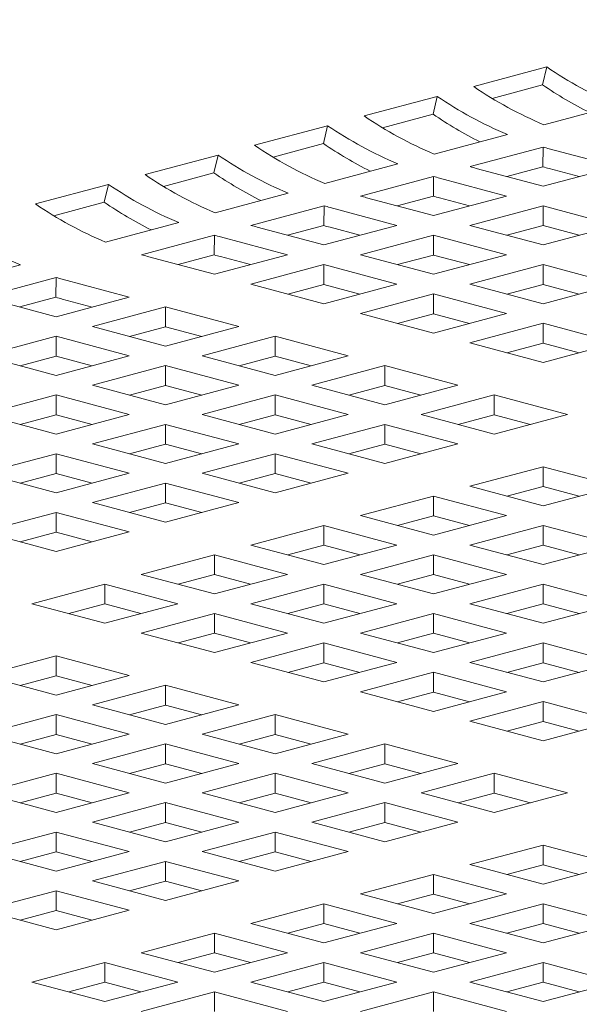
# Model space of a CAD drawing. Units: inches. Extents: x 0.1 to 8.5, y 0.3 to 10.8.
# Drawn here: x 5.5 to 5.6, y 8.3 to 8.5 of the extents above; entities that cross this region are included whole.
import ezdxf

# ---------------------------------------------------------------- set-up
doc = ezdxf.new("R2010")
doc.units = ezdxf.units.IN
doc.header["$MEASUREMENT"] = 0

msp = doc.modelspace()

# ---------------------------------------------------------------- linework, layer by layer
at = {"color": 7, "linetype": 'Continuous', "lineweight": 18}
for p, q in [((5.592704781830355, 8.461415911593807), (5.603753326503234, 8.464375938818712)), ((5.603120501528791, 8.46167334597426), (5.603753326503234, 8.464375938818712)), ((5.595492239985562, 8.4596296504003), (5.603120501528791, 8.46167334597426)), ((5.576131964821039, 8.456975870756452), (5.587180509493917, 8.459935897981355)), ((5.586547684519474, 8.457233305136903), (5.587180509493917, 8.459935897981355)), ((5.614368925694853, 8.458605508304498), (5.603320381021976, 8.455645481079593)), ((5.578919422976246, 8.455189609562943), (5.586547684519474, 8.457233305136903)), ((5.559559147811722, 8.452535829919094), (5.570607692484599, 8.455495857144)), ((5.569974867510157, 8.452793264299546), (5.570607692484599, 8.455495857144)), ((5.597796108685537, 8.454165467467142), (5.586747564012658, 8.451205440242237)), ((5.562346623251562, 8.45074957335633), (5.569974867510157, 8.452793264299546)), ((5.592158345450425, 8.449301211839664), (5.603206890123303, 8.452261239064569)), ((5.603172666550448, 8.449272043219086), (5.603206890123303, 8.452261239064569)), ((5.542986330802406, 8.448095789081737), (5.554034875475283, 8.451055816306642)), ((5.553402050500841, 8.448353223462188), (5.554034875475283, 8.451055816306642)), ((5.604124081875839, 8.452005810421415), (5.614238288440487, 8.449296102701885)), ((5.58122329167622, 8.449725426629785), (5.570174747003342, 8.44676539940488)), ((5.597701769159958, 8.447806329344546), (5.603172666550448, 8.449272043219086)), ((5.614238288440487, 8.449296102701885), (5.60318974376761, 8.446336075476982)), ((5.545773797599928, 8.446309530203603), (5.553402050500841, 8.448353223462188)), ((5.575585528441108, 8.444861171002309), (5.586634073113987, 8.447821198227214)), ((5.586599849541131, 8.444832002381728), (5.586634073113987, 8.447821198227214)), ((5.60318974376761, 8.446336075476982), (5.59307553720296, 8.44904578319651)), ((5.604124081875839, 8.449007068893366), (5.608641800908396, 8.447796722035315)), ((5.526413522435405, 8.443655750559753), (5.537462058465967, 8.446615775469285)), ((5.536829233491524, 8.443913182624833), (5.537462058465967, 8.446615775469285)), ((5.587551264866521, 8.44756576958406), (5.597665471431171, 8.44485606186453)), ((5.564650474666903, 8.445285385792427), (5.553601929994025, 8.442325358567524)), ((5.581128952150641, 8.443366288507189), (5.586599849541131, 8.444832002381728)), ((5.597665471431171, 8.44485606186453), (5.586616926758293, 8.441896034639624)), ((5.529200989232927, 8.441869491681619), (5.536829233491524, 8.443913182624833)), ((5.559012711431792, 8.440421130164951), (5.570061256104669, 8.443381157389856)), ((5.570027032531813, 8.440391961544373), (5.570061256104669, 8.443381157389856)), ((5.586616926758293, 8.441896034639624), (5.576502720193644, 8.444605742359155)), ((5.587551264866521, 8.444567028056008), (5.59206898389908, 8.44335668119796)), ((5.592141164525466, 8.44041603028866), (5.603189709198344, 8.443376057513564)), ((5.603189709198344, 8.443376057513564), (5.614238253871221, 8.44041603028866)), ((5.603189709198344, 8.440377315985515), (5.603189709198344, 8.443376057513564)), ((5.570978447857205, 8.443125728746702), (5.581092654421854, 8.440416021027172)), ((5.548077657657585, 8.440845344955072), (5.537029121627024, 8.43788532004554)), ((5.564556143783639, 8.438926249985204), (5.570027032531813, 8.440391961544373)), ((5.581092654421854, 8.440416021027172), (5.570044109748975, 8.437455993802269)), ((5.603189709198344, 8.437456003063756), (5.592141164525466, 8.44041603028866)), ((5.597737652057558, 8.43891664962209), (5.603189709198344, 8.440377315985515)), ((5.614238253871221, 8.44041603028866), (5.603189709198344, 8.437456003063756)), ((5.603189709198344, 8.440377315985515), (5.60864176633913, 8.43891664962209)), ((5.542439903064791, 8.435981091642967), (5.553488439095353, 8.438941116552499)), ((5.553454215522497, 8.435951920707016), (5.553488439095353, 8.438941116552499)), ((5.570044109748975, 8.437455993802269), (5.559929903184326, 8.440165701521797)), ((5.570978447857205, 8.440126987218653), (5.575496166889763, 8.438916640360603)), ((5.575568347516149, 8.435975989451304), (5.586616892189028, 8.438936016676209)), ((5.586616892189028, 8.438936016676209), (5.597665436861905, 8.435975989451304)), ((5.586616892189028, 8.435937275148158), (5.586616892189028, 8.438936016676209)), ((5.554405630847888, 8.438685687909345), (5.564519837412536, 8.435975980189816)), ((5.547983326774323, 8.434486209147847), (5.553454215522497, 8.435951920707016)), ((5.564519837412536, 8.435975980189816), (5.553471301381975, 8.433015955280284)), ((5.586616892189028, 8.4330159622264), (5.575568347516149, 8.435975989451304)), ((5.581164835048241, 8.434476608784733), (5.586616892189028, 8.435937275148158)), ((5.597665436861905, 8.435975989451304), (5.586616892189028, 8.4330159622264)), ((5.586616892189028, 8.435937275148158), (5.592068949329814, 8.434476608784733)), ((5.524139149961228, 8.434431954178025), (5.513090605288349, 8.431471926953122)), ((5.553471301381975, 8.433015955280284), (5.543357094817327, 8.435725662999813)), ((5.554405630847888, 8.435686946381296), (5.558923349880446, 8.434476599523245)), ((5.558995539149149, 8.43153595092932), (5.57004407517971, 8.434495975838852)), ((5.57004407517971, 8.434495975838852), (5.581092619852589, 8.431535948613949)), ((5.57004407517971, 8.431497234310802), (5.57004407517971, 8.434495975838852)), ((5.592141199094732, 8.43153593935246), (5.60318974376761, 8.434495966577364)), ((5.60318974376761, 8.434495966577364), (5.614238288440487, 8.43153593935246)), ((5.60318974376761, 8.431497225049315), (5.60318974376761, 8.434495966577364)), ((5.518501386726117, 8.42956769855055), (5.529549931398995, 8.432527725775454)), ((5.529515707826139, 8.429538529929971), (5.529549931398995, 8.432527725775454)), ((5.530467123151531, 8.4322722971323), (5.540581329716178, 8.429562589412772)), ((5.570044083822027, 8.428575923704415), (5.558995539149149, 8.43153595092932)), ((5.564592018038923, 8.430036567947377), (5.57004407517971, 8.431497234310802)), ((5.57004407517971, 8.431497234310802), (5.575496132320497, 8.430036567947377)), ((5.581092619852589, 8.431535948613949), (5.570044083822027, 8.428575923704415)), ((5.60318974376761, 8.428575912127554), (5.592141199094732, 8.43153593935246)), ((5.597737686626822, 8.43003655868589), (5.60318974376761, 8.431497225049315)), ((5.614238288440487, 8.43153593935246), (5.60318974376761, 8.428575912127554)), ((5.60318974376761, 8.431497225049315), (5.608641800908396, 8.43003655868589)), ((5.575568390727731, 8.427095900830475), (5.586616926758293, 8.430055925740007)), ((5.586616926758293, 8.430055925740007), (5.597665471431171, 8.427095898515104)), ((5.586616926758293, 8.427057184211957), (5.586616926758293, 8.430055925740007)), ((5.529532785043301, 8.426602562187867), (5.519418578478652, 8.429312269907395)), ((5.524044819077965, 8.428072818370802), (5.529515707826139, 8.429538529929971)), ((5.540581329716178, 8.429562589412772), (5.529532785043301, 8.426602562187867)), ((5.530467123151531, 8.42927355560425), (5.534984842184087, 8.428063208746202)), ((5.535057022810475, 8.425122557836902), (5.546105567483353, 8.428082585061807)), ((5.546105567483353, 8.428082585061807), (5.55715411215623, 8.425122557836902)), ((5.546105567483353, 8.425083843533757), (5.546105567483353, 8.428082585061807)), ((5.586616935400609, 8.42413587360557), (5.575568390727731, 8.427095900830475)), ((5.581164869617506, 8.425596517848533), (5.586616926758293, 8.427057184211957)), ((5.586616926758293, 8.427057184211957), (5.59206898389908, 8.425596517848533)), ((5.597665471431171, 8.427095898515104), (5.586616935400609, 8.42413587360557)), ((5.592141173167783, 8.422655869254607), (5.603189709198344, 8.425615894164139)), ((5.603189709198344, 8.425615894164139), (5.614238253871221, 8.422655866939236)), ((5.603189709198344, 8.42261715263609), (5.603189709198344, 8.425615894164139)), ((5.546105567483353, 8.422162530611999), (5.535057022810475, 8.425122557836902)), ((5.540653501700249, 8.42362317485496), (5.546105567483353, 8.425083843533757)), ((5.55715411215623, 8.425122557836902), (5.546105567483353, 8.422162530611999)), ((5.546105567483353, 8.425083843533757), (5.55155762462414, 8.423623177170333)), ((5.518484205801157, 8.420682516999547), (5.529532750474035, 8.423642544224451)), ((5.529532750474035, 8.423642544224451), (5.540581295146913, 8.420682516999547)), ((5.529532750474035, 8.420643802696402), (5.529532750474035, 8.423642544224451)), ((5.551629874389057, 8.420682507738057), (5.562678419061934, 8.423642534962962)), ((5.562678419061934, 8.423642534962962), (5.573726963734813, 8.420682507738057)), ((5.562678419061934, 8.420643793434913), (5.562678419061934, 8.423642534962962)), ((5.60318971784066, 8.419695842029704), (5.592141173167783, 8.422655869254607)), ((5.597737652057557, 8.421156486272665), (5.603189709198344, 8.42261715263609)), ((5.603189709198344, 8.42261715263609), (5.60864176633913, 8.421156486272665)), ((5.614238253871221, 8.422655866939236), (5.60318971784066, 8.419695842029704)), ((5.529532750474035, 8.417722489774642), (5.518484205801157, 8.420682516999547)), ((5.524080693333248, 8.419183136332977), (5.529532750474035, 8.420643802696402)), ((5.540581295146913, 8.420682516999547), (5.529532750474035, 8.417722489774642)), ((5.529532750474035, 8.420643802696402), (5.534984807614822, 8.419183136332977)), ((5.562678419061934, 8.417722480513154), (5.551629874389057, 8.420682507738057)), ((5.557226353278831, 8.419183124756115), (5.562678419061934, 8.420643793434913)), ((5.573726963734813, 8.420682507738057), (5.562678419061934, 8.417722480513154)), ((5.562678419061934, 8.420643793434913), (5.568130476202722, 8.419183127071488)), ((5.53505705737974, 8.416242466900702), (5.546105602052618, 8.419202494125605)), ((5.546105602052618, 8.419202494125605), (5.557154146725495, 8.416242466900702)), ((5.546105602052618, 8.416203752597555), (5.546105602052618, 8.419202494125605)), ((5.568202656829108, 8.416242476162191), (5.579251201501987, 8.419202503387094)), ((5.579251201501987, 8.419202503387094), (5.590299746174864, 8.416242476162191)), ((5.579251201501987, 8.416203761859045), (5.579251201501987, 8.419202503387094)), ((5.546105602052618, 8.413282439675797), (5.53505705737974, 8.416242466900702)), ((5.54065354491183, 8.41474308623413), (5.546105602052618, 8.416203752597555)), ((5.557154146725495, 8.416242466900702), (5.546105602052618, 8.413282439675797)), ((5.546105602052618, 8.416203752597555), (5.551557659193404, 8.41474308623413)), ((5.579251201501987, 8.413282448937286), (5.568202656829108, 8.416242476162191)), ((5.573799135718883, 8.414743093180249), (5.579251201501987, 8.416203761859045)), ((5.590299746174864, 8.416242476162191), (5.579251201501987, 8.413282448937286)), ((5.579251201501987, 8.416203761859045), (5.584703258642773, 8.41474309549562)), ((5.518484244691582, 8.411802427221032), (5.529532789364459, 8.414762454445937)), ((5.529532789364459, 8.414762454445937), (5.540581334037337, 8.411802427221032)), ((5.529532789364459, 8.411763712917885), (5.529532789364459, 8.414762454445937)), ((5.551629839819792, 8.411802435324834), (5.562678384492669, 8.414762462549739)), ((5.562678384492669, 8.414762462549739), (5.573726929165547, 8.411802435324834)), ((5.562678384492669, 8.411763721021687), (5.562678384492669, 8.414762462549739)), ((5.584775508407691, 8.411802426063346), (5.595824053080569, 8.41476245328825)), ((5.595824053080569, 8.41476245328825), (5.606872597753446, 8.411802426063346)), ((5.595824053080569, 8.4117637117602), (5.595824053080569, 8.41476245328825)), ((5.529532789364459, 8.408842399996127), (5.518484244691582, 8.411802427221032)), ((5.524080727902514, 8.410303045396775), (5.529532789364459, 8.411763712917885)), ((5.540581334037337, 8.411802427221032), (5.529532789364459, 8.408842399996127)), ((5.529532789364459, 8.411763712917885), (5.534984846505246, 8.410303046554462)), ((5.562678384492669, 8.408842408099929), (5.551629839819792, 8.411802435324834)), ((5.557226327351882, 8.410303054658264), (5.562678384492669, 8.411763721021687)), ((5.573726929165547, 8.411802435324834), (5.562678384492669, 8.408842408099929)), ((5.562678384492669, 8.411763721021687), (5.568130441633456, 8.410303054658264)), ((5.595824053080569, 8.408842398838441), (5.584775508407691, 8.411802426063346)), ((5.590371987297465, 8.410303043081404), (5.595824053080569, 8.4117637117602)), ((5.606872597753446, 8.411802426063346), (5.595824053080569, 8.408842398838441)), ((5.595824053080569, 8.4117637117602), (5.601276110221355, 8.410303045396775)), ((5.535057027131632, 8.407362395645164), (5.546105571804511, 8.410322422870067)), ((5.546105571804511, 8.410322422870067), (5.557154116477388, 8.407362395645162)), ((5.546105571804511, 8.407323681342017), (5.546105571804511, 8.410322422870067)), ((5.568202691398374, 8.407362385225989), (5.579251236071251, 8.410322412450894)), ((5.579251236071251, 8.410322412450894), (5.59029978074413, 8.407362385225989)), ((5.579251236071251, 8.407323670922842), (5.579251236071251, 8.410322412450894)), ((5.546105571804509, 8.404402368420259), (5.535057027131632, 8.407362395645164)), ((5.540653510342564, 8.405863013820907), (5.546105571804511, 8.407323681342017)), ((5.557154116477388, 8.407362395645162), (5.546105571804509, 8.404402368420259)), ((5.546105571804511, 8.407323681342017), (5.551557628945297, 8.405863014978593)), ((5.579251236071251, 8.404402358001086), (5.568202691398374, 8.407362385225989)), ((5.573799178930465, 8.40586300455942), (5.579251236071251, 8.407323670922842)), ((5.59029978074413, 8.407362385225989), (5.579251236071251, 8.404402358001086)), ((5.579251236071251, 8.407323670922842), (5.584703293212039, 8.40586300455942)), ((5.518484214443473, 8.402922355965492), (5.529532754795193, 8.405882382032711)), ((5.529532754795193, 8.405882382032711), (5.540581299468071, 8.402922354807806)), ((5.529532754795193, 8.402883640504662), (5.529532754795193, 8.405882382032711)), ((5.551629878710214, 8.402922345546317), (5.562678423383093, 8.405882372771222)), ((5.562678423383093, 8.405882372771222), (5.57372696805597, 8.402922345546317)), ((5.562678423383093, 8.402883631243173), (5.562678423383093, 8.405882372771222)), ((5.592141216379364, 8.4009489898182), (5.603189761052241, 8.403909017043105)), ((5.603189761052241, 8.403909017043105), (5.61423830572512, 8.4009489898182)), ((5.603189761052241, 8.400910275515054), (5.603189761052241, 8.403909017043105)), ((5.529532759116352, 8.399962328740589), (5.518484214443473, 8.402922355965492)), ((5.524080693333248, 8.401422972983552), (5.529532754795193, 8.402883640504662)), ((5.529532754795193, 8.402883640504662), (5.53498481193598, 8.401422974141237)), ((5.540581299468071, 8.402922354807806), (5.529532759116352, 8.399962328740589)), ((5.562678423383093, 8.399962318321414), (5.551629878710214, 8.402922345546317)), ((5.557226361921148, 8.401422963722062), (5.562678423383093, 8.402883631243173)), ((5.57372696805597, 8.402922345546317), (5.562678423383093, 8.399962318321414)), ((5.562678423383093, 8.402883631243173), (5.568130480523879, 8.401422964879748)), ((5.535057066022056, 8.398482305866649), (5.546105606373775, 8.401442331933866)), ((5.546105606373775, 8.401442331933866), (5.557154151046654, 8.398482304708962)), ((5.546105606373775, 8.398443590405817), (5.546105606373775, 8.401442331933866)), ((5.603189761052241, 8.397988962593296), (5.592141216379364, 8.4009489898182)), ((5.597737703911456, 8.399449609151631), (5.603189761052241, 8.400910275515054)), ((5.61423830572512, 8.4009489898182), (5.603189761052241, 8.397988962593296)), ((5.603189761052241, 8.400910275515054), (5.608641818193029, 8.399449609151631)), ((5.575568403691205, 8.396508950138529), (5.586616948364084, 8.399468977363433)), ((5.586616948364084, 8.399468977363433), (5.597665493036962, 8.396508950138529)), ((5.586616948364084, 8.396470235835384), (5.586616948364084, 8.399468977363433)), ((5.546105610694934, 8.395522278641744), (5.535057066022056, 8.398482305866649)), ((5.54065354491183, 8.396982922884707), (5.546105606373775, 8.398443590405817)), ((5.546105606373775, 8.398443590405817), (5.551557663514562, 8.39698292404239)), ((5.557154151046654, 8.398482304708962), (5.546105610694934, 8.395522278641744)), ((5.518484249012738, 8.394042265029292), (5.529532793685617, 8.397002292254196)), ((5.529532793685617, 8.397002292254196), (5.540581338358495, 8.394042265029292)), ((5.529532793685617, 8.394003550726145), (5.529532793685617, 8.397002292254196)), ((5.586616948364084, 8.393548922913626), (5.575568403691205, 8.396508950138529)), ((5.581164886902139, 8.395009568314274), (5.586616948364084, 8.396470235835384)), ((5.597665493036962, 8.396508950138529), (5.586616948364084, 8.393548922913626)), ((5.586616948364084, 8.396470235835384), (5.59206900550487, 8.39500956947196)), ((5.558995591003047, 8.392068910458859), (5.570044131354766, 8.395028936526078)), ((5.570044131354766, 8.395028936526078), (5.581092676027644, 8.392068909301173)), ((5.570044131354766, 8.392030194998028), (5.570044131354766, 8.395028936526078)), ((5.592141186131257, 8.392068918562662), (5.603189730804134, 8.395028945787566)), ((5.603189730804134, 8.395028945787566), (5.614238275477013, 8.39206891856266)), ((5.603189730804134, 8.392030204259514), (5.603189730804134, 8.395028945787566)), ((5.529532793685617, 8.391082237804387), (5.518484249012738, 8.394042265029292)), ((5.524080730063093, 8.392542882626193), (5.529532793685617, 8.394003550726145)), ((5.540581338358495, 8.394042265029292), (5.529532793685617, 8.391082237804387)), ((5.529532793685617, 8.394003550726145), (5.534984850826404, 8.392542884362722)), ((5.570044135675924, 8.389108883233954), (5.558995591003047, 8.392068910458859)), ((5.564592069892822, 8.390569527476917), (5.570044131354766, 8.392030194998028)), ((5.570044131354766, 8.392030194998028), (5.575496188495553, 8.390569528634604)), ((5.581092676027644, 8.392068909301173), (5.570044135675924, 8.389108883233954)), ((5.603189730804134, 8.389108891337758), (5.592141186131257, 8.392068918562662)), ((5.59773766934219, 8.390569536738406), (5.603189730804134, 8.392030204259514)), ((5.614238275477013, 8.39206891856266), (5.603189730804134, 8.389108891337758)), ((5.603189730804134, 8.392030204259514), (5.608641787944922, 8.390569537896091)), ((5.542422773993731, 8.387628869621503), (5.553471318666608, 8.390588896846406)), ((5.553471318666608, 8.390588896846406), (5.564519863339485, 8.387628869621503)), ((5.553471318666608, 8.387590155318357), (5.553471318666608, 8.390588896846406)), ((5.575568373443097, 8.38762887888299), (5.586616913794818, 8.39058890495021)), ((5.586616913794818, 8.39058890495021), (5.597665458467696, 8.387628877725305)), ((5.586616913794818, 8.387590163422159), (5.586616913794818, 8.39058890495021)), ((5.553471318666608, 8.384668842396598), (5.542422773993731, 8.387628869621503)), ((5.548019255044084, 8.386129487218403), (5.553471318666608, 8.387590155318357)), ((5.564519863339485, 8.387628869621503), (5.553471318666608, 8.384668842396598)), ((5.553471318666608, 8.387590155318357), (5.558923375807395, 8.386129488954934)), ((5.586616918115976, 8.384668851658086), (5.575568373443097, 8.38762887888299)), ((5.581164852332873, 8.386129495901049), (5.586616913794818, 8.387590163422159)), ((5.586616913794818, 8.387590163422159), (5.592068970935604, 8.386129497058736)), ((5.597665458467696, 8.387628877725305), (5.586616918115976, 8.384668851658086)), ((5.525849959144992, 8.38318882936299), (5.53689850273758, 8.386148856298473)), ((5.53689850273758, 8.386148856298473), (5.547947047410458, 8.383188829073568)), ((5.53689850273758, 8.383150114770423), (5.53689850273758, 8.386148856298473)), ((5.558995556433781, 8.383188838045633), (5.570044101106659, 8.386148865270538)), ((5.570044101106659, 8.386148865270538), (5.581092645779537, 8.383188838045633)), ((5.570044101106659, 8.383150123742489), (5.570044101106659, 8.386148865270538)), ((5.59214122502168, 8.383188828784146), (5.6031897653734, 8.386148854851365)), ((5.6031897653734, 8.386148854851365), (5.614238310046279, 8.38318882762646)), ((5.6031897653734, 8.383150113323314), (5.6031897653734, 8.386148854851365)), ((5.53689850381787, 8.380228802138085), (5.525849959144992, 8.38318882936299)), ((5.531446440195346, 8.381689446959891), (5.53689850273758, 8.383150114770423)), ((5.53689850273758, 8.383150114770423), (5.542350559878367, 8.381689448406998)), ((5.547947047410458, 8.383188829073568), (5.53689850381787, 8.380228802138085)), ((5.570044101106659, 8.38022881082073), (5.558995556433781, 8.383188838045633)), ((5.564592037484136, 8.381689455642537), (5.570044101106659, 8.383150123742489)), ((5.581092645779537, 8.383188838045633), (5.570044101106659, 8.38022881082073)), ((5.570044101106659, 8.383150123742489), (5.575496158247446, 8.381689457379064)), ((5.603189769694558, 8.380228801559241), (5.59214122502168, 8.383188828784146)), ((5.597737703911456, 8.381689445802204), (5.6031897653734, 8.383150113323314)), ((5.6031897653734, 8.383150113323314), (5.608641822514188, 8.381689446959891)), ((5.614238310046279, 8.38318882762646), (5.603189769694558, 8.380228801559241)), ((5.542422741585044, 8.378748797787122), (5.553471285177632, 8.381708824722605)), ((5.553471285177632, 8.381708824722605), (5.56451982985051, 8.3787487974977)), ((5.553471285177632, 8.378710083194553), (5.553471285177632, 8.381708824722605)), ((5.575568408012363, 8.37874878794679), (5.586616952685242, 8.381708815171693)), ((5.586616952685242, 8.381708815171693), (5.597665497358119, 8.37874878794679)), ((5.586616952685242, 8.378710073643646), (5.586616952685242, 8.381708815171693)), ((5.553471286257921, 8.375788770562217), (5.542422741585044, 8.378748797787122)), ((5.548019222635397, 8.377249415384023), (5.553471285177632, 8.378710083194553)), ((5.553471285177632, 8.378710083194553), (5.558923342318418, 8.37724941683113)), ((5.56451982985051, 8.3787487974977), (5.553471286257921, 8.375788770562217)), ((5.586616952685242, 8.375788760721885), (5.575568408012363, 8.37874878794679)), ((5.581164889062718, 8.37724940554369), (5.586616952685242, 8.378710073643646)), ((5.597665497358119, 8.37874878794679), (5.586616952685242, 8.375788760721885)), ((5.586616952685242, 8.378710073643646), (5.592069009826028, 8.37724940728022)), ((5.558995593163626, 8.374308747688277), (5.570044136756214, 8.37726877462376)), ((5.570044136756214, 8.37726877462376), (5.581092681429093, 8.374308747398855)), ((5.570044136756214, 8.374270033095708), (5.570044136756214, 8.37726877462376)), ((5.592141190452415, 8.374308756370922), (5.603189735125293, 8.377268783595825)), ((5.603189735125293, 8.377268783595825), (5.614238279798172, 8.374308756370922)), ((5.603189735125293, 8.374270042067776), (5.603189735125293, 8.377268783595825)), ((5.518484230647816, 8.372335406141811), (5.529532774240405, 8.375295433077294)), ((5.529532774240405, 8.375295433077294), (5.540581318913283, 8.372335405852391)), ((5.529532774240405, 8.372296691549245), (5.529532774240405, 8.375295433077294)), ((5.570044137836503, 8.371348720463372), (5.558995593163626, 8.374308747688277)), ((5.564592074213979, 8.372809365285178), (5.570044136756214, 8.374270033095708)), ((5.570044136756214, 8.374270033095708), (5.575496193897001, 8.372809366732284)), ((5.581092681429093, 8.374308747398855), (5.570044137836503, 8.371348720463372)), ((5.603189735125293, 8.371348729146018), (5.592141190452415, 8.374308756370922)), ((5.597737671502769, 8.372809373967822), (5.603189735125293, 8.374270042067776)), ((5.614238279798172, 8.374308756370922), (5.603189735125293, 8.371348729146018)), ((5.603189735125293, 8.374270042067776), (5.608641792266079, 8.372809375704351)), ((5.529532775320694, 8.369375378916907), (5.518484230647816, 8.372335406141811)), ((5.52408071169817, 8.370836023738713), (5.529532774240405, 8.372296691549245)), ((5.529532774240405, 8.372296691549245), (5.534984831381192, 8.37083602518582)), ((5.540581318913283, 8.372335405852391), (5.529532775320694, 8.369375378916907)), ((5.575568375603677, 8.369868716112407), (5.586616919196266, 8.372828743047892)), ((5.586616919196266, 8.372828743047892), (5.597665463869143, 8.369868715822987)), ((5.586616919196266, 8.36983000151984), (5.586616919196266, 8.372828743047892)), ((5.535057082226398, 8.367895356042967), (5.546105625818988, 8.37085538297845)), ((5.546105625818988, 8.37085538297845), (5.557154170491865, 8.367895355753545)), ((5.546105625818988, 8.3678566414504), (5.546105625818988, 8.37085538297845)), ((5.586616920276556, 8.366908688887504), (5.575568375603677, 8.369868716112407)), ((5.581164856654032, 8.368369333709309), (5.586616919196266, 8.36983000151984)), ((5.586616919196266, 8.36983000151984), (5.592068976337052, 8.368369335156418)), ((5.597665463869143, 8.369868715822987), (5.586616920276556, 8.366908688887504)), ((5.546105626899277, 8.364935328818063), (5.535057082226398, 8.367895356042967)), ((5.540653563276753, 8.366395973639868), (5.546105625818988, 8.3678566414504)), ((5.546105625818988, 8.3678566414504), (5.551557682959775, 8.366395975086975)), ((5.557154170491865, 8.367895355753545), (5.546105626899277, 8.364935328818063)), ((5.592141227182259, 8.365428666013564), (5.603189770774848, 8.368388692949047)), ((5.603189770774848, 8.368388692949047), (5.614238315447726, 8.365428665724142)), ((5.603189770774848, 8.365389951420996), (5.603189770774848, 8.368388692949047)), ((5.518484266297372, 8.363455315495031), (5.52953281097025, 8.366415342719936)), ((5.52953281097025, 8.366415342719936), (5.540581355643127, 8.363455315495031)), ((5.52953281097025, 8.363416601191886), (5.52953281097025, 8.366415342719936)), ((5.551629864666451, 8.363455324467099), (5.562678408259039, 8.366415351402582)), ((5.562678408259039, 8.366415351402582), (5.573726952931917, 8.363455324177677)), ((5.562678408259039, 8.363416609874532), (5.562678408259039, 8.366415351402582)), ((5.603189771855138, 8.362468638788659), (5.592141227182259, 8.365428666013564)), ((5.597737708232613, 8.363929283610464), (5.603189770774848, 8.365389951420996)), ((5.603189770774848, 8.365389951420996), (5.608641827915634, 8.363929285057573)), ((5.614238315447726, 8.365428665724142), (5.603189771855138, 8.362468638788659)), ((5.52953281097025, 8.360495288270128), (5.518484266297372, 8.363455315495031)), ((5.524080749508304, 8.361955933670776), (5.52953281097025, 8.363416601191886)), ((5.540581355643127, 8.363455315495031), (5.52953281097025, 8.360495288270128)), ((5.52953281097025, 8.363416601191886), (5.534984868111036, 8.361955934828462)), ((5.562678409339328, 8.360495297242196), (5.551629864666451, 8.363455324467099)), ((5.557226345716804, 8.361955942064), (5.562678408259039, 8.363416609874532)), ((5.562678408259039, 8.363416609874532), (5.568130465399825, 8.361955943511107)), ((5.573726952931917, 8.363455324177677), (5.562678409339328, 8.360495297242196)), ((5.535057048737423, 8.359015283919165), (5.546105593410301, 8.361975311144068)), ((5.546105593410301, 8.361975311144068), (5.557154138083179, 8.359015283919165)), ((5.546105593410301, 8.358976569616019), (5.546105593410301, 8.361975311144068)), ((5.568202716245032, 8.359015274368254), (5.579251259837622, 8.361975301303737)), ((5.579251259837622, 8.361975301303737), (5.590299804510499, 8.359015274078832)), ((5.579251259837622, 8.358976559775687), (5.579251259837622, 8.361975301303737)), ((5.546105593410301, 8.35605525669426), (5.535057048737423, 8.359015283919165)), ((5.540653531948356, 8.357515902094908), (5.546105593410301, 8.358976569616019)), ((5.557154138083179, 8.359015283919165), (5.546105593410301, 8.35605525669426)), ((5.546105593410301, 8.358976569616019), (5.551557650551088, 8.357515903252594)), ((5.579251260917911, 8.356055247143349), (5.568202716245032, 8.359015274368254)), ((5.573799197295386, 8.357515891965155), (5.579251259837622, 8.358976559775687)), ((5.579251259837622, 8.358976559775687), (5.584703316978408, 8.357515893412263)), ((5.590299804510499, 8.359015274078832), (5.579251260917911, 8.356055247143349)), ((5.518484236049265, 8.354575244239493), (5.529532776400984, 8.357535270306713)), ((5.529532776400984, 8.357535270306713), (5.540581321073861, 8.354575243081808)), ((5.529532776400984, 8.354536528778661), (5.529532776400984, 8.357535270306713)), ((5.551629900316006, 8.35457523382032), (5.562678444988883, 8.357535261045223)), ((5.562678444988883, 8.357535261045223), (5.573726989661762, 8.35457523382032)), ((5.562678444988883, 8.354536519517174), (5.562678444988883, 8.357535261045223)), ((5.584775498685084, 8.354575242792386), (5.595824042277672, 8.357535269727869)), ((5.595824042277672, 8.357535269727869), (5.606872586950551, 8.354575242502964)), ((5.595824042277672, 8.354536528199818), (5.595824042277672, 8.357535269727869)), ((5.529532780722142, 8.351615217014588), (5.518484236049265, 8.354575244239493)), ((5.524080714939039, 8.353075861257551), (5.529532776400984, 8.354536528778661)), ((5.529532776400984, 8.354536528778661), (5.53498483354177, 8.353075862415238)), ((5.540581321073861, 8.354575243081808), (5.529532780722142, 8.351615217014588)), ((5.562678444988883, 8.351615206595415), (5.551629900316006, 8.35457523382032)), ((5.557226383526938, 8.353075851996064), (5.562678444988883, 8.354536519517174)), ((5.573726989661762, 8.35457523382032), (5.562678444988883, 8.351615206595415)), ((5.562678444988883, 8.354536519517174), (5.56813050212967, 8.353075853153749)), ((5.595824043357962, 8.351615215567483), (5.584775498685084, 8.354575242792386)), ((5.590371979735439, 8.353075860389287), (5.595824042277672, 8.354536528199818)), ((5.595824042277672, 8.354536528199818), (5.601276099418459, 8.353075861836395)), ((5.606872586950551, 8.354575242502964), (5.595824043357962, 8.351615215567483)), ((5.535057087627846, 8.350135194140648), (5.546105627979567, 8.353095220207868)), ((5.546105627979567, 8.353095220207868), (5.557154172652444, 8.350135192982963)), ((5.546105627979567, 8.350096478679816), (5.546105627979567, 8.353095220207868)), ((5.568202682756056, 8.35013520224445), (5.579251227428935, 8.353095229469355)), ((5.579251227428935, 8.353095229469355), (5.590299772101813, 8.35013520224445)), ((5.579251227428935, 8.350096487941306), (5.579251227428935, 8.353095229469355)), ((5.546105632300724, 8.347175166915743), (5.535057087627846, 8.350135194140648)), ((5.540653566517622, 8.348635811158706), (5.546105627979567, 8.350096478679816)), ((5.546105627979567, 8.350096478679816), (5.551557685120353, 8.348635812316394)), ((5.557154172652444, 8.350135192982963), (5.546105632300724, 8.347175166915743)), ((5.579251227428935, 8.347175175019546), (5.568202682756056, 8.35013520224445)), ((5.57379916596699, 8.348635820420196), (5.579251227428935, 8.350096487941306)), ((5.590299772101813, 8.35013520224445), (5.579251227428935, 8.347175175019546)), ((5.579251227428935, 8.350096487941306), (5.584703284569722, 8.348635821577881)), ((5.51848427061853, 8.345695153303291), (5.529532815291407, 8.348655180528196)), ((5.529532815291407, 8.348655180528196), (5.540581359964285, 8.345695153303291)), ((5.529532815291407, 8.345656439000146), (5.529532815291407, 8.348655180528196)), ((5.551629870067899, 8.34569516256478), (5.562678410419617, 8.348655188631998)), ((5.562678410419617, 8.348655188631998), (5.573726955092496, 8.345695161407093)), ((5.562678410419617, 8.345656447103948), (5.562678410419617, 8.348655188631998)), ((5.592141207737047, 8.343721806836662), (5.603189752409926, 8.346681834061567)), ((5.603189752409926, 8.346681834061567), (5.614238297082803, 8.343721806836662)), ((5.603189752409926, 8.343683092533517), (5.603189752409926, 8.346681834061567)), ((5.529532815291407, 8.342735126078388), (5.51848427061853, 8.345695153303291)), ((5.524080753829463, 8.344195771479036), (5.529532815291407, 8.345656439000146)), ((5.540581359964285, 8.345695153303291), (5.529532815291407, 8.342735126078388)), ((5.529532815291407, 8.345656439000146), (5.534984872432195, 8.344195772636722)), ((5.562678414740776, 8.342735135339877), (5.551629870067899, 8.34569516256478)), ((5.557226348957673, 8.344195779582838), (5.562678410419617, 8.345656447103948)), ((5.562678410419617, 8.345656447103948), (5.568130467560405, 8.344195780740524)), ((5.573726955092496, 8.345695161407093), (5.562678414740776, 8.342735135339877)), ((5.535057053058581, 8.341255121727425), (5.54610559773146, 8.344215148952328)), ((5.54610559773146, 8.344215148952328), (5.557154142404337, 8.341255121727425)), ((5.54610559773146, 8.341216407424279), (5.54610559773146, 8.344215148952328)), ((5.603189752409926, 8.340761779611757), (5.592141207737047, 8.343721806836662)), ((5.59773769094798, 8.342222425012407), (5.603189752409926, 8.343683092533517)), ((5.614238297082803, 8.343721806836662), (5.603189752409926, 8.340761779611757)), ((5.603189752409926, 8.343683092533517), (5.608641809550712, 8.342222426170093)), ((5.575568395048889, 8.339281767156992), (5.586616935400608, 8.34224179322421)), ((5.586616935400608, 8.34224179322421), (5.597665480073487, 8.339281765999306)), ((5.586616935400608, 8.33924305169616), (5.586616935400608, 8.34224179322421)), ((5.54610559773146, 8.33829509450252), (5.535057053058581, 8.341255121727425)), ((5.540653536269514, 8.339755739903168), (5.54610559773146, 8.341216407424279)), ((5.557154142404337, 8.341255121727425), (5.54610559773146, 8.33829509450252)), ((5.54610559773146, 8.341216407424279), (5.551557654872246, 8.339755741060854)), ((5.518484240370423, 8.336815082047753), (5.5295327850433, 8.339775109272658)), ((5.5295327850433, 8.339775109272658), (5.540581329716178, 8.336815082047753)), ((5.5295327850433, 8.336776367744609), (5.5295327850433, 8.339775109272658)), ((5.586616939721766, 8.336321739932087), (5.575568395048889, 8.339281767156992)), ((5.581164873938663, 8.33778238417505), (5.586616935400608, 8.33924305169616)), ((5.586616935400608, 8.33924305169616), (5.592068992541395, 8.337782385332735)), ((5.597665480073487, 8.339281765999306), (5.586616939721766, 8.336321739932087)), ((5.558995578039571, 8.334841726319635), (5.57004412271245, 8.33780175354454)), ((5.57004412271245, 8.33780175354454), (5.581092667385327, 8.334841726319635)), ((5.57004412271245, 8.334803012016488), (5.57004412271245, 8.33780175354454)), ((5.59214117748894, 8.334841735581124), (5.60318971784066, 8.337801761648342)), ((5.60318971784066, 8.337801761648342), (5.614238262513537, 8.334841734423438)), ((5.60318971784066, 8.334803020120292), (5.60318971784066, 8.337801761648342)), ((5.5295327850433, 8.333855054822848), (5.518484240370423, 8.336815082047753)), ((5.524080719260197, 8.335315699065811), (5.5295327850433, 8.336776367744609)), ((5.540581329716178, 8.336815082047753), (5.5295327850433, 8.333855054822848)), ((5.5295327850433, 8.336776367744609), (5.534984842184087, 8.335315701381184)), ((5.57004412271245, 8.331881699094732), (5.558995578039571, 8.334841726319635)), ((5.564592061250505, 8.33334234449538), (5.57004412271245, 8.334803012016488)), ((5.581092667385327, 8.334841726319635), (5.57004412271245, 8.331881699094732)), ((5.57004412271245, 8.334803012016488), (5.575496179853237, 8.333342345653065)), ((5.603189722161818, 8.331881708356219), (5.59214117748894, 8.334841735581124)), ((5.597737656378715, 8.333342352599182), (5.60318971784066, 8.334803020120292)), ((5.60318971784066, 8.334803020120292), (5.608641774981447, 8.333342353756867)), ((5.614238262513537, 8.334841734423438), (5.603189722161818, 8.331881708356219)), ((5.542422765351414, 8.330401686639965), (5.553471310024291, 8.33336171386487)), ((5.553471310024291, 8.33336171386487), (5.564519854697169, 8.330401686639965)), ((5.553471310024291, 8.33036297233682), (5.553471310024291, 8.33336171386487)), ((5.575568360479624, 8.330401694743767), (5.586616905152501, 8.333361721968672)), ((5.586616905152501, 8.333361721968672), (5.59766544982538, 8.330401694743767)), ((5.586616905152501, 8.330362980440622), (5.586616905152501, 8.333361721968672)), ((5.553471310024291, 8.32744165941506), (5.542422765351414, 8.330401686639965)), ((5.548019244241187, 8.328902303658023), (5.553471310024291, 8.33036297233682)), ((5.564519854697169, 8.330401686639965), (5.553471310024291, 8.32744165941506)), ((5.553471310024291, 8.33036297233682), (5.558923367165078, 8.328902305973395)), ((5.586616905152501, 8.327441667518862), (5.575568360479624, 8.330401694743767)), ((5.581164843690556, 8.328902312919512), (5.586616905152501, 8.330362980440622)), ((5.59766544982538, 8.330401694743767), (5.586616905152501, 8.327441667518862)), ((5.586616905152501, 8.330362980440622), (5.592068962293288, 8.328902314077197)), ((5.525849948342096, 8.32596164580261), (5.536898493014974, 8.328921673027512)), ((5.536898493014974, 8.328921673027512), (5.547947037687852, 8.32596164580261)), ((5.536898493014974, 8.325922931499463), (5.536898493014974, 8.328921673027512)), ((5.558995547791464, 8.325961655064097), (5.570044092464343, 8.328921682289002)), ((5.570044092464343, 8.328921682289002), (5.58109263713722, 8.325961655064097)), ((5.570044092464343, 8.32592294076095), (5.570044092464343, 8.328921682289002)), ((5.592141212058205, 8.325961644644922), (5.603189756731084, 8.328921671869827)), ((5.603189756731084, 8.328921671869827), (5.614238301403962, 8.325961644644922)), ((5.603189756731084, 8.325922930341777), (5.603189756731084, 8.328921671869827)), ((5.536898493014974, 8.323001618577704), (5.525849948342096, 8.32596164580261)), ((5.531446427231871, 8.324462262820667), (5.536898493014974, 8.325922931499463)), ((5.547947037687852, 8.32596164580261), (5.536898493014974, 8.323001618577704)), ((5.536898493014974, 8.325922931499463), (5.54235055015576, 8.324462265136038)), ((5.570044092464343, 8.323001627839194), (5.558995547791464, 8.325961655064097)), ((5.56459202668124, 8.324462272082155), (5.570044092464343, 8.32592294076095)), ((5.58109263713722, 8.325961655064097), (5.570044092464343, 8.323001627839194)), ((5.570044092464343, 8.32592294076095), (5.575496149605129, 8.324462274397527)), ((5.603189756731084, 8.323001617420019), (5.592141212058205, 8.325961644644922)), ((5.597737695269139, 8.324462262820667), (5.603189756731084, 8.325922930341777)), ((5.614238301403962, 8.325961644644922), (5.603189756731084, 8.323001617420019)), ((5.603189756731084, 8.325922930341777), (5.608641813871871, 8.324462263978353)), ((5.542422730782148, 8.321521614226741), (5.553471275455025, 8.324481641451644)), ((5.553471275455025, 8.324481641451644), (5.564519820127903, 8.321521614226741)), ((5.553471275455025, 8.321482899923595), (5.553471275455025, 8.324481641451644)), ((5.575568399370047, 8.321521604965252), (5.586616944042925, 8.324481632190157)), ((5.586616944042925, 8.324481632190157), (5.597665488715802, 8.321521604965252)), ((5.586616944042925, 8.321482890662105), (5.586616944042925, 8.324481632190157))]:
    msp.add_line(p, q, dxfattribs=at)
for centre, radius, start, end in [((5.637596023691758, 8.513985079931023), 0.06005326831151952, 235.6987108947345, 247.246026300175), ((5.626547479018892, 8.511025052706147), 0.06005326831154986, 235.6987108947399, 247.2460263001761), ((5.639333961327874, 8.51496641021358), 0.06443264208951867, 235.8032870019239, 243.1278309287506), ((5.621023206682453, 8.509545039093709), 0.06005326831156166, 235.6987108947476, 247.2460263001799), ((5.609974662009563, 8.506585011868763), 0.06005326831151952, 235.6987108947345, 247.246026300175), ((5.622761144318456, 8.510526369376075), 0.06443264208933981, 235.8032870019247, 243.1278309287709), ((5.604450389673147, 8.505104998256362), 0.06005326831157561, 235.6987108947433, 247.2460263001745), ((5.593401845000249, 8.502144971031413), 0.06005326831152676, 235.6987108947362, 247.246026300176), ((5.606188327308831, 8.506086328538203), 0.06443264208874101, 235.8032870018933, 243.1278309288083), ((5.616636376031141, 8.498709324594987), 0.04835055057793917, 253.8738879068326, 255.0021458957898), ((5.58787757266382, 8.500664957418982), 0.06005326831155054, 235.6987108947393, 247.2460263001745), ((5.605587831363759, 8.495749297389771), 0.04835055059838014, 253.8738879070565, 255.0021458955356), ((5.617194281357714, 8.49777741415304), 0.05049135263828684, 253.8768223377263, 254.9975613408194), ((5.576829027990879, 8.497704930193974), 0.06005326831142922, 235.6987108947342, 247.2460263001921), ((5.589615510299978, 8.501646287701645), 0.06443264208966279, 235.8032870019517, 243.1278309287597), ((5.600063559013876, 8.494269283728999), 0.0483505505482248, 253.8738879064576, 255.0021458961061), ((5.571304755654459, 8.496224916581555), 0.06005326831146818, 235.698710894737, 247.2460263001866), ((5.589015014342202, 8.491309256508513), 0.04835055055280526, 253.8738879065402, 255.0021458960839), ((5.600621464353122, 8.493337373332562), 0.05049135265581407, 253.8768223378943, 254.9975613405964), ((5.560256219623875, 8.493264891671988), 0.06005326831142648, 235.6987108947354, 247.2460263001938), ((5.573042693290639, 8.497206246864232), 0.06443264208960325, 235.8032870019397, 243.1278309287559), ((5.58349074200623, 8.48982924289774), 0.04835055055454763, 253.8738879065608, 255.0021458960639), ((5.572442197340614, 8.486869215698816), 0.04835055058152304, 253.8738879068466, 255.0021458957181), ((5.584048647344868, 8.488897332499112), 0.05049135265986211, 253.8768223379653, 254.9975613405795), ((5.547366247958148, 8.489811525804585), 0.06005326831155627, 235.69871089474, 247.2460263001749), ((5.566917925002357, 8.485389202079885), 0.04835055057479486, 253.873887906783, 255.0021458958125), ((5.555869388972059, 8.482429177171342), 0.04835055057581862, 253.8738879068084, 255.002145895815), ((5.567475830334107, 8.48445729165653), 0.05049135265444207, 253.8768223378943, 254.9975613406278), ((5.542979417306833, 8.478975811305872), 0.04835055057793917, 253.8738879068326, 255.0021458957898), ((5.543537322637543, 8.478043900878786), 0.05049135265371248, 253.8768223378984, 254.9975613406491)]:
    msp.add_arc(centre, radius, start, end, dxfattribs=at)
msp.add_open_spline([(7.021465350593519, 8.78481983885303), (7.01879225129874, 8.785530375275108), (7.010990861002451, 8.787604062533632), (6.997796038410696, 8.790955427015492), (6.981778152057615, 8.794833633332818), (6.965436738723684, 8.798592439966193), (6.948787202471913, 8.802232399121475), (6.931836333288564, 8.805752691499116), (6.914593631438104, 8.809151573096937), (6.897068084455567, 8.812428461109416), (6.879269077021124, 8.815582378916991), (6.861206312478008, 8.818611726458395), (6.842889689104395, 8.821515885415392), (6.824329229844875, 8.82429333147825), (6.805535282515809, 8.826943073788248), (6.786518365133329, 8.82946442151505), (6.767289177037564, 8.831855236261507), (6.747858555193539, 8.834115762737031), (6.728237556083179, 8.836244081068221), (6.708437397402446, 8.838239368376913), (6.688469414883137, 8.840101182587567), (6.668345088174301, 8.841827932488728), (6.648075982919465, 8.843419280564298), (6.627673839834749, 8.84487474500667), (6.607150493598336, 8.846192554172124), (6.586517857137409, 8.847373263169171), (6.565787921060993, 8.848415471070497), (6.54497278904399, 8.849319130701199), (6.524084624790606, 8.850083606722029), (6.503135603714064, 8.850708471275365), (6.482137978702066, 8.851193463792804), (6.461104045180801, 8.851538052935846), (6.440046132487263, 8.851743012222748), (6.41897659333994, 8.851806822764392), (6.397907777564251, 8.851730893307955), (6.376852083737828, 8.851514166300134), (6.355821892953928, 8.851157482803718), (6.334829574393187, 8.850660550248858), (6.313887402889642, 8.850023681204748), (6.293007645509909, 8.849247692861331), (6.272202499364322, 8.848332248686722), (6.251484115148487, 8.847278339363813), (6.230864620664994, 8.846086576773274), (6.210355983815874, 8.844756968225596), (6.189970149836479, 8.843290776559149), (6.169718990631695, 8.841688466580157), (6.149614177321005, 8.839950616243375), (6.129667382952186, 8.838078811262433), (6.109890051952312, 8.836072936912135), (6.090293600226622, 8.833934715222812), (6.070889186014424, 8.831665004963417), (6.051687894091288, 8.829264604372948), (6.032700620706794, 8.826734550832677), (6.013938130659447, 8.824076499667804), (5.995410883939664, 8.82129084642368), (5.977129362848756, 8.818379493866944), (5.959103466150388, 8.8153430451322), (5.941343384318848, 8.812183107944975), (5.923858575814251, 8.80890054943731), (5.906658599995191, 8.805496733395042), (5.889752697433425, 8.801972782527509), (5.87314973950875, 8.798329389743348), (5.856858311914479, 8.794568406213047), (5.840887033603358, 8.79068979062709), (5.825243553061356, 8.786695312455599), (5.809936174567823, 8.78258525621594), (5.794971781884211, 8.778360035411554), (5.780358009775951, 8.774020535717199), (5.766101425220759, 8.769565998364557), (5.752208409371367, 8.76499759217694), (5.738685393231887, 8.760313553161918), (5.725537992186222, 8.755513578831685), (5.712771958524248, 8.750596782930124), (5.700392661603766, 8.745560497001202), (5.688405133631719, 8.74040300115496), (5.676814882580663, 8.735120676153047), (5.665626974676447, 8.729709964872246), (5.654847251290116, 8.724166706568306), (5.644482085912908, 8.718485042288057), (5.634538878931886, 8.712659431282852), (5.625026794553188, 8.706684116361027), (5.615957330238952, 8.70055248166874), (5.607346815403558, 8.694261846077028), (5.599215544537755, 8.687811100965325), (5.591587794850416, 8.681204589183372), (5.584489416219202, 8.67445097191469), (5.577946443006282, 8.667564564831617), (5.571982420958408, 8.660564714129833), (5.566615438806143, 8.65347405294176), (5.561855232191996, 8.64631688571042), (5.55770316283102, 8.639114353773202), (5.554152997410256, 8.631884446691634), (5.551193452516689, 8.624641216638363), (5.548811352683668, 8.617395477153737), (5.546992409819471, 8.610155450316245), (5.545724105812718, 8.602928317284055), (5.544994861403405, 8.595721714970226), (5.544795160830407, 8.588541400161994), (5.545117162131284, 8.581396838962588), (5.54595390181523, 8.57429651964782), (5.54729956841995, 8.567247773073436), (5.549150951677526, 8.560252769495797), (5.551508356056458, 8.553310545809454), (5.554375821198712, 8.546417796611717), (5.55776135285379, 8.539570426826753), (5.561676391205162, 8.532764202566963), (5.566134659048403, 8.525996320113972), (5.571150011579609, 8.519266926318371), (5.576734227186822, 8.512580238896902), (5.582893730339991, 8.505945092083286), (5.589627772797114, 8.49937502326849), (5.596927491667405, 8.492885650944), (5.604776729903343, 8.486494245886878), (5.613154510702557, 8.480215140878077), (5.622037740074446, 8.474059612344996), (5.631402543545881, 8.468037147298315), (5.641227606993499, 8.462151287433226), (5.651494305254223, 8.456403953729), (5.662189634947408, 8.450792810205046), (5.673302571069455, 8.44531573879752), (5.684824519511781, 8.439968993597871), (5.696747806687754, 8.434749622159341), (5.70906569065981, 8.42965508075212), (5.721771686866472, 8.424682298179398), (5.734860097140943, 8.419829939878117), (5.748324370810929, 8.415095997445823), (5.76215902569961, 8.410479594131903), (5.776357187801467, 8.405979672061054), (5.790912784439909, 8.401596454109521), (5.805818864527937, 8.397329231343496), (5.821068344526982, 8.393178485845876), (5.83665401308431, 8.389144441471759), (5.8525681359861, 8.38522748061934), (5.868802855232389, 8.381428700656153), (5.885349874399464, 8.377748612387855), (5.902200629592643, 8.374188139677045), (5.919346437105326, 8.370748264795678), (5.93677814456154, 8.36743055210525), (5.954486432929023, 8.364235014058178), (5.972461740988615, 8.361163816961552), (5.990694389025027, 8.358217607628832), (6.009174157710006, 8.355397453719524), (6.027890926954405, 8.3527047715377), (6.046834241260999, 8.350140398970504), (6.065993403939715, 8.347705622225115), (6.085357683278373, 8.345401184954092), (6.104916045430276, 8.343228356735128), (6.124657324015631, 8.341188508532905), (6.144570288259295, 8.339281791538047), (6.164643473426213, 8.337509497599097), (6.184865314577365, 8.33587243604939), (6.205224123425508, 8.334371829156808), (6.225708118113478, 8.333007312740547), (6.246305432134326, 8.331780630104678), (6.26700407628812, 8.330691958095157), (6.287791975714787, 8.329741765880113), (6.308657009262802, 8.328930481218665), (6.329586980222075, 8.328259024786625), (6.350569673475817, 8.327727102879644), (6.37159279106214, 8.327335025352774), (6.392644030000251, 8.327083461349272), (6.413711057836171, 8.326972005088757), (6.434781496967033, 8.327001249720434), (6.455842970440502, 8.327170639876416), (6.476883078065216, 8.327480614968444), (6.49788946883018, 8.327930551420964), (6.51884982954833, 8.328520149228698), (6.539751905262357, 8.329249848196213), (6.560583443264747, 8.330118272016044), (6.581332279022592, 8.33112590584865), (6.601986306991185, 8.332271382837634), (6.622533468128435, 8.33355510692371), (6.642961813987275, 8.33497533019993), (6.66325947777844, 8.33653202349321), (6.683414677111731, 8.338224544028217), (6.703415784107058, 8.340051445462112), (6.723251227107832, 8.342012364679348), (6.742909657835883, 8.344106461679422), (6.762379720843368, 8.34633203006172), (6.781650374758617, 8.34868890408125), (6.80071063938246, 8.351175497159582), (6.819549758156567, 8.353790699335622), (6.83815703426231, 8.356533671991366), (6.85652221235249, 8.359402933683993), (6.874634890272564, 8.362397557432798), (6.892485340004073, 8.365516224983999), (6.910063516920408, 8.368757877801377), (6.927360082596379, 8.372121109717526), (6.944365584750239, 8.375604979794216), (6.961071268483527, 8.379208193841892), (6.977468070381025, 8.38292993624494), (6.993547819846955, 8.386769265414697), (7.009302012382039, 8.390724731406422), (7.024723094475744, 8.394796266779219), (7.039803278246867, 8.398982843770405), (7.054535405474592, 8.403284026361666), (7.068912760659324, 8.40770008044133), (7.082928272626779, 8.41223023569953), (7.096576228180044, 8.416875450712054), (7.109850184964309, 8.421636071786738), (7.122744744085308, 8.426513906899002), (7.1352545047518, 8.43150985375941), (7.147374016750327, 8.436626116214896), (7.159098037141002, 8.441866419315666), (7.170421640589489, 8.447233452043587), (7.181338874019047, 8.452731683510773), (7.191843980317262, 8.458366282281881), (7.201929607052326, 8.46414295439923), (7.211587547762949, 8.470067260750517), (7.220806875426428, 8.476145910222446), (7.229573394610773, 8.482382942036999), (7.237867920315453, 8.488780077067453), (7.245667387698947, 8.495334946153884), (7.252946318854727, 8.502040652738199), (7.25967848835426, 8.50888429605001), (7.265839125874041, 8.515848796535478), (7.271407940288855, 8.522911555034845), (7.27637228261842, 8.530048877430069), (7.280728052797667, 8.53723850844513), (7.284479169424113, 8.544460887544695), (7.287635358314994, 8.551700806470883), (7.290209717670172, 8.55894688941867), (7.292216077008627, 8.566189573682228), (7.293667792827645, 8.573421995073803), (7.294576740117531, 8.580636117053173), (7.294953142304021, 8.587825912705012), (7.294805410131834, 8.59498358448327), (7.29414069494599, 8.602099858887492), (7.292965193120343, 8.609166655070107), (7.291283338076928, 8.6161795915574), (7.289095901675821, 8.623139442105824), (7.286400320696891, 8.630048234397199), (7.283189698123486, 8.636910433247083), (7.279453717940467, 8.643729788863604), (7.275179362514931, 8.650510441680789), (7.270352346492595, 8.657252959055361), (7.264960015272714, 8.663954866774676), (7.258993848714021, 8.670608620573043), (7.252452030269153, 8.677202257377465), (7.245340533854808, 8.683720444670124), (7.237673512777201, 8.690146396706393), (7.229470521960966, 8.696464915326711), (7.220754371999163, 8.702662715876897), (7.21154865134712, 8.708730482049585), (7.201875918450622, 8.7146625740499), (7.191755710038118, 8.720456391972817), (7.181202900205901, 8.726112797512037), (7.170229046132219, 8.731634319338944), (7.158843380731562, 8.737024710237876), (7.147053968953228, 8.742286186061984), (7.134867791339754, 8.747422582547834), (7.122291280702836, 8.75243597450052), (7.109330639765795, 8.757328616576924), (7.095991711607873, 8.762101936589389), (7.082280718087201, 8.766757749361785), (7.068203643552464, 8.771296476631045), (7.053767790089833, 8.775719261821207), (7.039241875682749, 8.779947338893994), (7.028396332608726, 8.782957088444821), (7.022510890142564, 8.784538842708832), (7.021465350593519, 8.78481983885303)], degree=3, knots=[0, 0, 0, 0, 0.002071486707139766, 0.006045595211347823, 0.0100148765415917, 0.01397915399885291, 0.01793886199834849, 0.02189439720986236, 0.02584611555952249, 0.02979434109415931, 0.03373937787301345, 0.03768149032395492, 0.04162092736199735, 0.04555791332152795, 0.04949266636799052, 0.05342536846330442, 0.05735619088976258, 0.06128531009404304, 0.06521286732963207, 0.06913900271159303, 0.07306384593428143, 0.07698751532101898, 0.08091013327420525, 0.08483180807536304, 0.08875262843913069, 0.09267269541475177, 0.09659211363794216, 0.1005109495772065, 0.104429295863344, 0.1083472328746361, 0.1122648430958737, 0.1161822065849698, 0.1200993876808246, 0.1240164606471679, 0.1279335064106921, 0.1318505870167208, 0.1357677556048938, 0.1396850895358816, 0.143602660430571, 0.1475205486157371, 0.1514388317911352, 0.1553575867151004, 0.1592768964412756, 0.1631968461827459, 0.1671175273461275, 0.1710390316748452, 0.1749614543909411, 0.1788849028912091, 0.1828094846585447, 0.186735318185014, 0.1906625302143266, 0.194591252257448, 0.1985216308095399, 0.2024538144841368, 0.2063879784051991, 0.2103242936921815, 0.2142629726282903, 0.2182042158290721, 0.2221482691112834, 0.2260953811508613, 0.2300458313019157, 0.2339999299191102, 0.2379580145631085, 0.2419204546298526, 0.2458876585627622, 0.2498600733275463, 0.2538381926589995, 0.2578225572700979, 0.261813760070317, 0.265812445972951, 0.2698193214977168, 0.2738351412059444, 0.2778607103780129, 0.281896875431368, 0.285944487031609, 0.2900043913456224, 0.2940773312368875, 0.2981638792090981, 0.302264283166384, 0.3063782513042755, 0.3105046348020416, 0.3146410155392895, 0.3187831482845896, 0.3229217887724367, 0.3270456569361709, 0.3311404824378884, 0.335189194251214, 0.3391735779773372, 0.3430767387310828, 0.3468856971140092, 0.3505934258932957, 0.3541993569803414, 0.357708781533803, 0.361131483246043, 0.3644802446890731, 0.3677696057439583, 0.3710149424763721, 0.3742319627879575, 0.3774363523949433, 0.3806405492741448, 0.3838580576502008, 0.3871041182114678, 0.3903935032939072, 0.3937403457700041, 0.3971576776073371, 0.4006567568326098, 0.4042462290311782, 0.4079310811644415, 0.4117116102124228, 0.4155828915655524, 0.4195348066474087, 0.4235532651794846, 0.4276220050713412, 0.4317248191504945, 0.4358472802524446, 0.4399777528786622, 0.4441058462570195, 0.4482260540316004, 0.4523353053121994, 0.4564319967977636, 0.4605154934156521, 0.4645858347306389, 0.4686434435410607, 0.4726889799920443, 0.4767232137266234, 0.480746970976162, 0.4847610664566038, 0.4887662949961045, 0.4927634008051666, 0.4967530830561159, 0.5007359852357678, 0.5047126983703625, 0.5086837621120119, 0.5126496690580398, 0.516610865500738, 0.5205677576231993, 0.5245207189551492, 0.5284700828739451, 0.5324161556903403, 0.5363592179661039, 0.5402995276952468, 0.5442373137534856, 0.5481727929362663, 0.5521061644273275, 0.5560375955837086, 0.5599672720571317, 0.5638953344327635, 0.5678219298101296, 0.5717471910266891, 0.5756712488315638, 0.5795942093951416, 0.5835161816137191, 0.5874372758876573, 0.591357591066977, 0.5952772165693829, 0.5991962395022101, 0.6031147379726114, 0.6070328103458394, 0.6109505220235919, 0.6148679531904307, 0.6187851918941641, 0.6227022923413598, 0.6266193420308495, 0.6305364028721191, 0.6344535296888124, 0.6383707991540992, 0.6422882801242656, 0.6462060587149279, 0.6501241994236855, 0.6540427869525931, 0.6579619040190763, 0.6618816261890977, 0.6658020529716655, 0.669723271351715, 0.6736453710308393, 0.6775684636363036, 0.6814926569746608, 0.6854180571551394, 0.6893447895716202, 0.6932729905496577, 0.6972027959624737, 0.7011343556684654, 0.7050678312263379, 0.7090034102944348, 0.7129412691617844, 0.7168816301424377, 0.7208247131551521, 0.7247707667507861, 0.7287200629328783, 0.7326729040860239, 0.7366296108845132, 0.7405905474153088, 0.7445561044365651, 0.7485267185248491, 0.7525028664963666, 0.7564850720291685, 0.7604739103265257, 0.7644700116702791, 0.7684740574476094, 0.7724867887717347, 0.776508995998191, 0.7805415080000814, 0.7845851857827867, 0.7886408775732391, 0.7927093669418113, 0.7967913029164378, 0.8008870564184025, 0.8049965539016712, 0.8091189676239249, 0.8132523658879661, 0.8173931779981628, 0.821534165468592, 0.825664422214972, 0.8297707743036968, 0.8338369740144902, 0.8378449533802179, 0.8417770527051133, 0.8456187272360484, 0.849360806094827, 0.8530005675663811, 0.8565414678195498, 0.8599919622999731, 0.8633639832978367, 0.866671588492742, 0.8699299512365299, 0.8731547099638681, 0.8763615970607109, 0.8795647903368581, 0.882776115916809, 0.8860109183968023, 0.8892841581688101, 0.8926102087090043, 0.8960025339235317, 0.8994730650062776, 0.9030314512423043, 0.9066840202992531, 0.910432739099155, 0.9142744546985992, 0.9182007241679175, 0.9221986024221057, 0.9262523268455484, 0.9303454387226914, 0.9344627538879958, 0.9385916437955721, 0.9427213691051415, 0.9468446525837355, 0.9509578203863273, 0.9550588343511939, 0.9591467791304449, 0.9632215045237229, 0.9672833194513539, 0.9713328237186118, 0.9753707616499128, 0.97939794106043, 0.9834151888985876, 0.9874233068601516, 0.991423057385736, 0.9954151563916862, 0.9991855097817641, 1, 1, 1, 1], dxfattribs=at)

doc.saveas('drawing.dxf')
